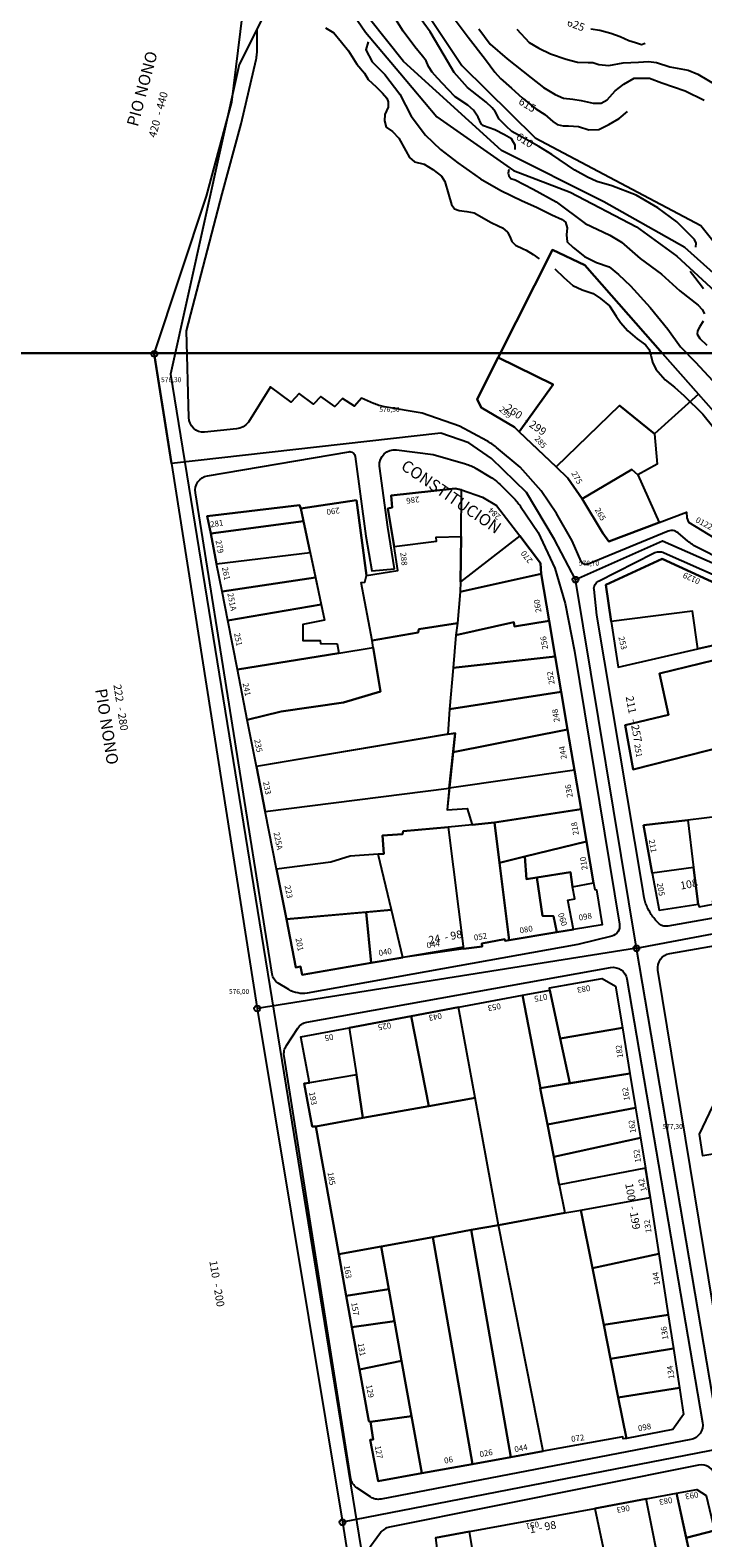
# Model space of a CAD drawing. Extents: x 346587 to 353930, y 6297400 to 6304834.
# Drawn here: x 347913 to 348086, y 6299496 to 6299883 of the extents above; entities that cross this region are included whole.
import ezdxf

# ---------------------------------------------------------------- set-up
doc = ezdxf.new("R2010")
doc.units = 0
doc.header["$MEASUREMENT"] = 0
doc.layers.get('0').update_dxf_attribs({"linetype": 'CONTINUOUS'})
for name, color, linetype in [('1010', 7, 'CONTINUOUS'), ('1400', 7, 'CONTINUOUS'), ('1500', 7, 'CONTINUOUS'), ('2000', 7, 'CONTINUOUS'), ('2510', 7, 'CONTINUOUS'), ('LIMITE_PREDIAL', 7, 'CONTINUOUS')]:
    doc.layers.add(name, color=color, linetype=linetype)

msp = doc.modelspace()

# ---------------------------------------------------------------- linework, layer by layer
at = {"color": 1}
for points in [[(350345.98, 6302618.21), (349601.26, 6301933.26), (349409.41, 6302027.1), (349337.04, 6301986.23), (349372.26, 6301746.09), (349329.32, 6301703.29), (349241.03, 6301676.77), (349102.56, 6301578.88), (349031.15, 6301421.32), (348572.53, 6301001.06), (348492.23, 6301005.53), (348275.6, 6300768.28), (348228.32, 6300624.22), (348255.45, 6300551.69), (348199.13, 6300385.35), (348129.6, 6300322.32), (348117.48, 6300248.8), (348137.69, 6300214.86), (347967.11, 6299874.1), (347949.45, 6299794.65), (348041.1, 6299229.98)], [(348038.03, 6299852.3), (348038.04, 6299853.45), (348037.09, 6299855.06), (348035.29, 6299856.06), (348032.79, 6299857.33), (348029.85, 6299858.34), (348029.28, 6299858.87), (348028.55, 6299860.57), (348027.29, 6299862.4), (348025.89, 6299863.66), (348022.65, 6299865.78), (348020.82, 6299867.71), (348018.08, 6299870.58), (348016.69, 6299872.13), (348015.76, 6299873.57), (348015.13, 6299875.09), (348014.22, 6299876.3), (348012.21, 6299878.63), (348009.26, 6299882.7), (348006.49, 6299887.03)], [(348084.45, 6299827.26), (348084.51, 6299828.23), (348084.12, 6299829.21), (348083.16, 6299830.16), (348079.54, 6299833.7), (348074.64, 6299837.31), (348069.07, 6299840.61), (348062.88, 6299842.99), (348058.97, 6299844.06), (348056.6, 6299845.16), (348053.31, 6299847.01), (348047.45, 6299851.03), (348044.12, 6299853.07), (348041.53, 6299854.52), (348037.15, 6299856.92), (348035.71, 6299858.27), (348033.92, 6299860.1), (348032.84, 6299862.02), (348032.15, 6299863.01), (348030.53, 6299864.45), (348025.81, 6299868.18), (348022.33, 6299872.04), (348019.77, 6299876.45), (348016.18, 6299882.52), (348012.92, 6299887)], [(347989.3, 6299883.52), (347991.4, 6299882.21), (347993.4, 6299879.88), (347995.18, 6299877.6), (347997.31, 6299874.21), (347999.35, 6299871.88), (348000.26, 6299870.27), (348002.31, 6299868.38), (348003.97, 6299866.77), (348005.06, 6299865.51), (348005.44, 6299864.53), (348005.43, 6299863.21), (348004.57, 6299861.27), (348004.44, 6299859.69), (348004.89, 6299858.03), (348006.5, 6299856.9), (348008.16, 6299855.24), (348009.93, 6299851.98), (348010.89, 6299850.22), (348012.2, 6299849.16), (348014.66, 6299848.51), (348016.88, 6299847.19), (348019.08, 6299845.44), (348019.94, 6299844.06), (348020.92, 6299840.86), (348021.64, 6299838.19), (348022.41, 6299837.06), (348023.61, 6299836.64), (348025.59, 6299836.41), (348027.51, 6299836.03), (348029.46, 6299834.94), (348031.65, 6299833.68), (348033.84, 6299832.63), (348034.76, 6299832.18), (348036.01, 6299831.06), (348036.63, 6299829.99), (348037.2, 6299828.68), (348038.07, 6299827.73), (348040.05, 6299826.8), (348040.83, 6299826.43), (348042.67, 6299825.34), (348044.2, 6299824.21)], [(348022.61, 6299885.63), (348025.95, 6299881.12), (348030.43, 6299875.44), (348032.82, 6299872.13), (348034.21, 6299870.56), (348037.1, 6299868.04), (348039.85, 6299865.53), (348043.3, 6299862.74), (348045.62, 6299861.25), (348047.67, 6299859.49), (348048.77, 6299858.68), (348050.31, 6299858.35), (348051.7, 6299858.39), (348054.32, 6299858.21), (348056.95, 6299857.38), (348059.51, 6299857.44), (348062.08, 6299858.74), (348064.7, 6299860.3), (348066.88, 6299862.09)], [(348028.67, 6299883.26), (348031.62, 6299879.32), (348035.95, 6299875.59), (348042.11, 6299870.68), (348045.26, 6299868.25), (348048.32, 6299866.4), (348050.43, 6299865.48), (348052.85, 6299865.19), (348055.01, 6299864.9), (348058.09, 6299864.19), (348060.07, 6299864.17), (348061.67, 6299865.03), (348063.68, 6299867.4), (348065.9, 6299869.1), (348068.61, 6299870.58), (348072.53, 6299870.62), (348075.69, 6299869.38), (348081.71, 6299867.4), (348086.58, 6299864.99)], [(348038.45, 6299883.18), (348041.63, 6299879.73), (348044.13, 6299878.32), (348047.07, 6299876.87), (348051.16, 6299875.53), (348054.06, 6299874.7), (348056.75, 6299874.67), (348057.98, 6299874.65), (348059.48, 6299874.15), (348062.07, 6299873.89), (348065.74, 6299874.56), (348069.67, 6299874.73), (348072.23, 6299874.92), (348074.3, 6299874.63), (348077.77, 6299873.56), (348082.48, 6299872.71), (348084.93, 6299871.66), (348087.69, 6299869.99), (348090.5, 6299868.27), (348092.46, 6299866.12), (348093.5, 6299864.64), (348094.89, 6299863.07), (348095.9, 6299862.44), (348097.17, 6299861.71)], [(348057.42, 6299883.3), (348059.75, 6299882.92), (348062.61, 6299882.13), (348064.98, 6299881.3), (348067.21, 6299880.25), (348068.93, 6299879.74), (348070.47, 6299879.24), (348071.44, 6299879.58)], [(348000.28, 6299879.97), (347999.64, 6299877.85), (348001.32, 6299874.78), (348004.55, 6299871.59), (348008.37, 6299866.49), (348011.31, 6299860.83), (348015, 6299856), (348018.84, 6299852.27), (348023.26, 6299848.89), (348029.12, 6299844.79), (348034.38, 6299841.75), (348039.86, 6299839.11), (348043.46, 6299837.47), (348047.41, 6299835.52), (348050.09, 6299834.33), (348050.98, 6299833.64), (348051.34, 6299832.19), (348051.19, 6299830.42), (348051.39, 6299828.6), (348052.92, 6299827.12), (348055.8, 6299824.87), (348058.92, 6299823.32), (348062.17, 6299822.17), (348064.57, 6299820.19), (348067.67, 6299817.27), (348072.73, 6299811.72), (348077.25, 6299806.21), (348080.51, 6299801.65), (348084.35, 6299797.7), (348088.75, 6299792.99)], [(348036.38, 6299847.18), (348036.24, 6299846.2), (348036.43, 6299845.55), (348036.93, 6299844.87), (348037.98, 6299844.5), (348042.63, 6299842.14), (348048.51, 6299838.87), (348056.03, 6299833.33), (348062.3, 6299830.33), (348065.33, 6299828.52), (348070.17, 6299824.33), (348075.64, 6299820.28), (348080.36, 6299816.05), (348085.04, 6299812.36), (348086.04, 6299811.2), (348086.65, 6299810.12)], [(348048.23, 6299821.68), (348050.54, 6299819.44), (348052.86, 6299817.41), (348055.19, 6299816.27), (348058.08, 6299815.35), (348059.92, 6299814.05), (348062.28, 6299812.16), (348063.93, 6299809.52), (348065.07, 6299807.91), (348066.93, 6299805.76), (348069.38, 6299803.69), (348071.48, 6299802.2), (348072.44, 6299801), (348072.9, 6299799.52), (348073.3, 6299797.71), (348074.19, 6299795.92), (348076.54, 6299793.14), (348078.99, 6299791.29), (348081.39, 6299789.09), (348086.19, 6299784.38), (348089.06, 6299780.88)], [(348082.97, 6299821.07), (348084.15, 6299819.51), (348086.41, 6299816.64)], [(348086.27, 6299808.27), (348085.33, 6299806.73), (348084.83, 6299805.76), (348084.74, 6299804.92), (348085.48, 6299803.77), (348087.22, 6299802.09)]]:
    msp.add_lwpolyline(points, dxfattribs=at)
at = {"color": 3}
for points in [[(347200, 6299800), (348100, 6299800), (348100, 6300400), (347200, 6300400), (347200, 6299800)], [(347200, 6299200), (348100, 6299200), (348100, 6299800), (347200, 6299800), (347200, 6299200)]]:
    msp.add_lwpolyline(points, dxfattribs=at)
at = {"color": 10}
for points in [[(347945.33, 6299799.82), (347958.71, 6299840.36), (347965.21, 6299864.49), (347968, 6299886.77), (347966.14, 6299895.13), (347957.78, 6299909.05), (347949.43, 6299925.76), (347948.19, 6299933.58)], [(348390.65, 6299915.39), (348276.37, 6299845.38), (348246.31, 6299836.87), (348155.42, 6299795.43), (348143.85, 6299793.44), (348130.15, 6299794.01), (348108.45, 6299803.14), (348081.61, 6299827.13), (348060.76, 6299838.91), (348034.49, 6299852.04), (348009.37, 6299874.89), (347996.23, 6299891.45)], [(347945.33, 6299799.82), (347948.03, 6299782.65), (347949.76, 6299771.66), (347971.78, 6299631.77)], [(348053.53, 6299741.88), (348048.1, 6299752.19), (348040.97, 6299764.28), (348031.98, 6299772.96), (348026.09, 6299776.99), (348018.96, 6299779.47), (347949.76, 6299771.66), (347945.33, 6299799.82)], [(348053.53, 6299741.88), (348075.87, 6299751.88), (348105.26, 6299738.95), (348127.59, 6299730.72)], [(348069.19, 6299647.24), (348053.53, 6299741.88)], [(348069.19, 6299647.24), (348111.42, 6299655.22)], [(348069.19, 6299647.24), (347971.78, 6299631.77)], [(348091.05, 6299518.81), (348069.19, 6299647.24)], [(347971.78, 6299631.77), (347993.67, 6299499.89)], [(348091.05, 6299518.81), (347993.67, 6299499.89)], [(347993.67, 6299499.89), (348019.18, 6299338.07)]]:
    msp.add_lwpolyline(points, dxfattribs=at)
at = {"layer": '1400', "color": 2}
for points in [[(348098.92, 6299773.93), (348085.15, 6299789.47), (348075.89, 6299799.93), (348055.95, 6299822.65), (348047.63, 6299826.53), (348033.69, 6299798.94), (348028.25, 6299788.17)], [(348028.25, 6299788.17), (348029.31, 6299786.09), (348037.86, 6299780.99), (348039.09, 6299779.82), (348048.51, 6299770.86), (348051.56, 6299767.97), (348055.27, 6299762.64), (348060.55, 6299753.81), (348062.12, 6299751.63), (348075.02, 6299756.51), (348082.07, 6299759.17), (348082.14, 6299757.73), (348082.55, 6299756.67), (348091.07, 6299751.44)], [(347997.23, 6299762.26), (347999.83, 6299742.94), (348007.88, 6299744.2), (348006.9, 6299750.43), (348005.29, 6299760.15), (348006.41, 6299760.43), (348006.13, 6299763.51), (348022.63, 6299765.26), (348024.27, 6299764.91), (348029.66, 6299763.05), (348033.25, 6299760.94), (348039.2, 6299753.13), (348044.57, 6299746.07), (348044.72, 6299743.34), (348046.76, 6299731.32), (348048.31, 6299722.18), (348049.86, 6299713.05), (348051.49, 6299703.4), (348053.26, 6299693.01), (348054.97, 6299682.94), (348056.37, 6299674.68), (348058.16, 6299664.09), (348058.46, 6299662.34), (348058.92, 6299662.26), (348060.35, 6299653.3), (348053.02, 6299652.09), (348048.75, 6299651.38), (348036.47, 6299649.35), (348035.47, 6299649.18), (348035.24, 6299649.56), (348029.42, 6299648.45), (348029.52, 6299647.72), (348024.76, 6299647.14), (348024.71, 6299647.55), (348009.19, 6299644.89), (348001.04, 6299643.5), (347983.3, 6299640.46), (347982.84, 6299642.56), (347981.68, 6299642.34), (347979.25, 6299654.69), (347976.73, 6299667.56), (347973.83, 6299682.33), (347971.56, 6299693.9), (347969.2, 6299705.9), (347966.67, 6299718.8), (347964.19, 6299731.41), (347962.73, 6299738.87), (347961.34, 6299745.95), (347959.82, 6299753.69), (347958.94, 6299758.15), (347982.66, 6299760.96), (347982.94, 6299760.17), (347997.23, 6299762.26)], [(348075.76, 6299747.25), (348061.3, 6299740.56), (348062.7, 6299731.16), (348064.45, 6299719.42), (348084.9, 6299724.08), (348095.99, 6299726.61), (348094.93, 6299738.38), (348075.76, 6299747.25)], [(348099.68, 6299723.78), (348075.13, 6299717.77), (348077.44, 6299707.14), (348066.24, 6299704.55), (348068.34, 6299693.12), (348121.2, 6299706.54), (348119.77, 6299717.65), (348102.67, 6299713.54), (348099.68, 6299723.78)], [(348070.98, 6299678.82), (348073.24, 6299666.54), (348074.99, 6299657.05), (348085.01, 6299658.53), (348085.26, 6299657.85), (348088.88, 6299658.55), (348088.76, 6299659.47), (348095.18, 6299660.56), (348090.75, 6299681.14), (348082.37, 6299680.16), (348070.98, 6299678.82)], [(348046.92, 6299636.49), (348046.87, 6299637.12), (348060.38, 6299639.51), (348063.8, 6299637.53), (348065.55, 6299626.84), (348067.47, 6299615.14), (348068.92, 6299606.3), (348070.18, 6299598.57), (348071.46, 6299590.78), (348072.68, 6299583.31), (348074.92, 6299568.78), (348077.32, 6299553.19), (348078.66, 6299544.54), (348080.22, 6299534.42), (348081.27, 6299527.57), (348078.56, 6299523.75), (348066.61, 6299521.44), (348065.8, 6299521.29), (348065.65, 6299521.79), (348045.25, 6299518.12), (348036.89, 6299516.62), (348027.07, 6299514.85), (348014.02, 6299512.5), (348002.8, 6299510.48), (348000.74, 6299521.04), (348001.55, 6299521.14), (348000.82, 6299525.72), (348000.39, 6299525.87), (347998.02, 6299539.08), (347996.06, 6299549.98), (347994.62, 6299557.99), (347992.7, 6299568.73), (347986.82, 6299601.51), (347985.85, 6299601.46), (347983.79, 6299612.52), (347985.16, 6299612.67), (347982.97, 6299624.5), (347995.36, 6299626.82), (348011.28, 6299629.8), (348023.49, 6299632.09), (348039.9, 6299635.17), (348046.92, 6299636.49)], [(348086.26, 6299594), (348085.36, 6299599.54), (348087.96, 6299604.93)], [(348017.54, 6299495.89), (348026.31, 6299497.51), (348058.47, 6299503.47), (348071.71, 6299505.93), (348079.47, 6299507.37), (348084.67, 6299508.33)], [(348084.67, 6299508.33), (348087.04, 6299506.76), (348089.21, 6299497.82), (348091.76, 6299487.31)]]:
    msp.add_lwpolyline(points, dxfattribs=at)
at = {"layer": '1500'}
for centre in [(347945.32, 6299799.82), (348053.52, 6299741.88), (348069.18, 6299647.24), (347971.77, 6299631.77), (347993.66, 6299499.89)]:
    msp.add_circle(centre, 0.759, dxfattribs=at)
at = {"layer": '2000', "color": 1}
for points in [[(347992.43, 6299892.85), (347999.6, 6299882.42), (348008.41, 6299871.98), (348017.88, 6299860.73), (348037.62, 6299846.92), (348052.14, 6299841.32), (348069.16, 6299832.48), (348079.58, 6299824.92), (348092.6, 6299812.94)], [(348091.45, 6299746.81), (348084.83, 6299750.12), (348084.5, 6299750.3), (348084.17, 6299750.48), (348083.85, 6299750.67), (348083.54, 6299750.87), (348083.23, 6299751.08), (348082.93, 6299751.3), (348082.64, 6299751.53), (348082.35, 6299751.77), (348079.85, 6299753.9), (348079.58, 6299754.1), (348079.28, 6299754.26), (348078.97, 6299754.38), (348078.64, 6299754.46), (348078.31, 6299754.49), (348077.97, 6299754.47), (348077.64, 6299754.41), (348077.32, 6299754.31), (348056.73, 6299745.86), (348056.48, 6299745.79), (348056.23, 6299745.76), (348055.97, 6299745.79), (348055.72, 6299745.86), (348055.49, 6299745.98), (348055.29, 6299746.14), (348055.12, 6299746.33), (348054.99, 6299746.56), (348052.64, 6299751.82), (348048.62, 6299758.86), (348044.71, 6299764.68), (348039.3, 6299770.76), (348033.22, 6299775.82), (348032.93, 6299776.05), (348032.64, 6299776.28), (348032.34, 6299776.5), (348032.03, 6299776.71), (348031.72, 6299776.92), (348031.4, 6299777.12), (348031.08, 6299777.31), (348030.75, 6299777.49), (348023.75, 6299781.31), (348014.11, 6299784.64), (348004.48, 6299786.27), (348004.11, 6299786.34), (348003.75, 6299786.42), (348003.39, 6299786.51), (348003.03, 6299786.62), (348002.67, 6299786.73), (348002.32, 6299786.86), (348001.97, 6299786.99), (348001.63, 6299787.14), (347998.51, 6299788.5), (347996.76, 6299786.44), (347993.67, 6299788.39), (347991.72, 6299786.3), (347988.06, 6299788.89), (347986.22, 6299786.9), (347982.52, 6299789.63), (347980.5, 6299787.4), (347975.13, 6299791.41), (347969.48, 6299782.28), (347969.19, 6299781.94), (347968.87, 6299781.63), (347968.52, 6299781.36), (347968.14, 6299781.12), (347967.75, 6299780.93), (347967.33, 6299780.78), (347966.9, 6299780.67), (347966.46, 6299780.6), (347958.2, 6299779.76), (347957.42, 6299779.77), (347956.67, 6299779.95), (347955.97, 6299780.28), (347955.36, 6299780.75), (347954.86, 6299781.33), (347954.5, 6299782.01), (347954.28, 6299782.75), (347954.23, 6299783.52), (347953.6, 6299805.77), (347962.79, 6299840.92), (347967.63, 6299858.93), (347971.49, 6299875.37), (347971.55, 6299875.74), (347971.61, 6299876.11), (347971.65, 6299876.48), (347971.69, 6299876.85), (347971.72, 6299877.22), (347971.74, 6299877.6), (347971.75, 6299877.97), (347971.76, 6299878.34), (347971.74, 6299882.52), (347971.74, 6299882.9)], [(347971.74, 6299882.9), (347971.72, 6299883.27)], [(348007.04, 6299744.67), (348005.27, 6299755.32), (348003.17, 6299771.05), (348003.21, 6299771.9), (348003.42, 6299772.73), (348003.82, 6299773.48), (348004.36, 6299774.14), (348005.04, 6299774.65), (348005.82, 6299775.01), (348006.65, 6299775.19), (348007.51, 6299775.18), (348016.98, 6299774.03), (348025.3, 6299771.57), (348025.65, 6299771.46), (348026.01, 6299771.34), (348026.35, 6299771.21), (348026.7, 6299771.06), (348027.04, 6299770.91), (348027.37, 6299770.74), (348027.7, 6299770.57), (348028.02, 6299770.38), (348031.7, 6299768.2), (348032.01, 6299768), (348032.33, 6299767.8), (348032.63, 6299767.58), (348032.93, 6299767.36), (348033.22, 6299767.12), (348033.51, 6299766.88), (348033.78, 6299766.63), (348034.05, 6299766.37), (348037.5, 6299762.95), (348037.76, 6299762.69), (348038.02, 6299762.42), (348038.27, 6299762.14), (348038.51, 6299761.85), (348038.74, 6299761.56), (348038.97, 6299761.26), (348039.19, 6299760.96), (348039.4, 6299760.66), (348043.93, 6299753.95), (348048.22, 6299744.83), (348050.87, 6299735.72), (348053.25, 6299723.52), (348064.83, 6299653.4), (348064.86, 6299652.91), (348064.8, 6299652.41), (348064.66, 6299651.94), (348064.43, 6299651.51), (348064.12, 6299651.12), (348063.74, 6299650.8), (348063.31, 6299650.55), (348062.85, 6299650.39), (348054.15, 6299648.2), (347984.61, 6299635.76), (347984, 6299635.68), (347983.39, 6299635.65), (347982.77, 6299635.68), (347982.16, 6299635.77), (347981.57, 6299635.91), (347980.98, 6299636.1), (347980.42, 6299636.35), (347979.88, 6299636.64), (347977.13, 6299638.33), (347976.84, 6299638.53), (347976.57, 6299638.75), (347976.33, 6299639.01), (347976.12, 6299639.29), (347975.94, 6299639.59), (347975.79, 6299639.91), (347975.68, 6299640.25), (347975.6, 6299640.59), (347955.87, 6299764.16), (347955.82, 6299764.9), (347955.91, 6299765.63), (347956.15, 6299766.34), (347956.51, 6299766.98), (347957, 6299767.54), (347957.59, 6299768), (347958.25, 6299768.34), (347958.97, 6299768.53), (347995.27, 6299774.72), (347995.56, 6299774.74), (347995.84, 6299774.71), (347996.11, 6299774.61), (347996.36, 6299774.46), (347996.56, 6299774.27), (347996.73, 6299774.03), (347996.84, 6299773.77), (347996.9, 6299773.49), (347999.69, 6299753.04), (348001.21, 6299744.17), (348007.04, 6299744.67)], [(348105.79, 6299657.96), (348077.23, 6299652.93), (348076.89, 6299652.9), (348076.54, 6299652.9), (348076.2, 6299652.95), (348075.87, 6299653.04), (348075.56, 6299653.17), (348075.26, 6299653.34), (348074.98, 6299653.55), (348074.73, 6299653.79), (348074.11, 6299654.47), (348073.86, 6299654.75), (348073.62, 6299655.04), (348073.39, 6299655.33), (348073.17, 6299655.63), (348072.96, 6299655.94), (348072.76, 6299656.26), (348072.57, 6299656.58), (348072.4, 6299656.9), (348072.12, 6299657.43), (348071.96, 6299657.77), (348071.8, 6299658.11), (348071.67, 6299658.45), (348071.54, 6299658.8), (348071.43, 6299659.16), (348071.33, 6299659.52), (348071.25, 6299659.88), (348071.18, 6299660.24), (348070.72, 6299662.96), (348059.02, 6299732.8), (348058.29, 6299739.34), (348058.27, 6299739.67), (348058.31, 6299740), (348058.4, 6299740.31), (348058.53, 6299740.61), (348058.71, 6299740.89), (348058.93, 6299741.13), (348059.18, 6299741.34), (348059.46, 6299741.51), (348073.59, 6299748.7), (348073.91, 6299748.85), (348074.25, 6299748.95), (348074.59, 6299749.02), (348074.94, 6299749.05), (348075.29, 6299749.04), (348075.63, 6299748.99), (348075.97, 6299748.9), (348076.3, 6299748.78), (348108.98, 6299734.33)], [(348093.58, 6299526.76), (348074.68, 6299641.67), (348074.64, 6299642.39), (348074.73, 6299643.11), (348074.97, 6299643.79), (348075.33, 6299644.42), (348075.8, 6299644.97), (348076.37, 6299645.41), (348077.02, 6299645.73), (348077.72, 6299645.93), (348174.59, 6299662.83)], [(347982.42, 6299627.06), (347982.66, 6299627.32), (347982.92, 6299627.56), (347983.2, 6299627.76), (347983.51, 6299627.94), (347983.83, 6299628.09), (347984.17, 6299628.21), (347984.51, 6299628.29), (348062.55, 6299642.3), (348063.25, 6299642.36), (348063.95, 6299642.27), (348064.62, 6299642.05), (348065.23, 6299641.71), (348065.76, 6299641.25), (348066.19, 6299640.69), (348066.5, 6299640.06), (348066.69, 6299639.39), (348086.16, 6299525.53), (348086.22, 6299524.79), (348086.13, 6299524.06), (348085.9, 6299523.36), (348085.54, 6299522.72), (348085.07, 6299522.16), (348084.49, 6299521.7), (348083.84, 6299521.36), (348083.14, 6299521.14), (348003.57, 6299505.85), (348003.21, 6299505.8), (348002.86, 6299505.78), (348002.5, 6299505.8), (348002.15, 6299505.85), (348001.81, 6299505.94), (348001.47, 6299506.06), (348001.15, 6299506.21), (348000.85, 6299506.4), (347997.32, 6299508.76), (347997.04, 6299508.97), (347996.78, 6299509.21), (347996.54, 6299509.47), (347996.34, 6299509.76), (347996.16, 6299510.07), (347996.02, 6299510.39), (347995.91, 6299510.73), (347995.84, 6299511.07), (347978.66, 6299619.56), (347978.62, 6299619.92), (347978.61, 6299620.27), (347978.64, 6299620.63), (347978.7, 6299620.98), (347978.79, 6299621.33), (347978.91, 6299621.66), (347979.07, 6299621.99), (347979.25, 6299622.29), (347982.21, 6299626.77), (347982.42, 6299627.06)], [(348123.22, 6299373.94), (348089.41, 6299511.85), (348089.18, 6299512.51), (348088.83, 6299513.12), (348088.37, 6299513.64), (348087.82, 6299514.07), (348087.2, 6299514.39), (348086.53, 6299514.59), (348085.84, 6299514.65), (348085.14, 6299514.58), (348005.76, 6299498.64), (348005.41, 6299498.56), (348005.07, 6299498.44), (348004.75, 6299498.3), (348004.43, 6299498.12), (348004.14, 6299497.91), (348003.87, 6299497.68), (348003.62, 6299497.43), (348003.39, 6299497.15), (347999.88, 6299492.41)]]:
    msp.add_lwpolyline(points, dxfattribs=at)
at = {"layer": 'LIMITE_PREDIAL', "color": 4}
for points in [[(348074.74, 6300035.47), (348003.84, 6299904.57), (348024.34, 6299873.87), (348043.14, 6299855.27), (348085.74, 6299832.77), (348101.44, 6299813.07), (348121.64, 6299800.17), (348141.14, 6299795.97), (348145.74, 6299796.07), (348169.84, 6299805.27), (348164.54, 6299816.27), (348179.24, 6299825.47), (348192.04, 6299830.27), (348232.24, 6299840.57), (348272.34, 6299845.97), (348289.54, 6299862.17), (348297.64, 6299876.77), (348283.94, 6299963.37), (348074.74, 6300035.47)], [(348085.15, 6299789.47), (348073.81, 6299779.29), (348064.85, 6299786.55), (348048.51, 6299770.86), (348039.09, 6299779.82), (348047.77, 6299792), (348033.69, 6299798.94), (348047.63, 6299826.53), (348055.95, 6299822.65), (348075.89, 6299799.93), (348085.15, 6299789.47)], [(348033.69, 6299798.94), (348047.77, 6299792), (348039.09, 6299779.82), (348037.86, 6299780.99), (348029.31, 6299786.09), (348028.25, 6299788.17), (348033.69, 6299798.94)], [(348098.92, 6299773.93), (348085.15, 6299789.47), (348073.81, 6299779.29), (348074.53, 6299771.54), (348069.54, 6299768.8), (348075.02, 6299756.51), (348082.07, 6299759.17), (348082.14, 6299757.73), (348082.55, 6299756.67), (348091.07, 6299751.44), (348092.6, 6299750.74), (348097.71, 6299755.3), (348096.49, 6299756.18), (348104.24, 6299764.16), (348097.12, 6299772.09), (348098.92, 6299773.93)], [(348048.51, 6299770.86), (348064.85, 6299786.55), (348073.81, 6299779.29), (348074.53, 6299771.54), (348069.54, 6299768.8), (348068.02, 6299770.15), (348055.27, 6299762.64), (348051.56, 6299767.97), (348048.51, 6299770.86)], [(348055.27, 6299762.64), (348068.02, 6299770.15), (348069.54, 6299768.8), (348075.02, 6299756.51), (348062.12, 6299751.63), (348060.55, 6299753.81), (348055.27, 6299762.64)], [(347997.23, 6299762.26), (347982.94, 6299760.17), (347989.03, 6299731.45), (347983.45, 6299730.34), (347983.46, 6299726.3), (347987.96, 6299726.28), (347988.04, 6299725.47), (347992.29, 6299725.43), (347992.73, 6299723.02), (348001.57, 6299724.46), (348001.29, 6299726.26), (347998.42, 6299741.13), (347999.44, 6299741.24), (347999.83, 6299742.94), (347997.23, 6299762.26)], [(348006.13, 6299763.51), (348006.41, 6299760.43), (348005.29, 6299760.15), (348006.9, 6299750.43), (348017.79, 6299751.75), (348017.71, 6299752.79), (348024.12, 6299752.98), (348024.27, 6299764.91), (348022.63, 6299765.26), (348006.13, 6299763.51)], [(348023.98, 6299741.31), (348024.12, 6299752.98), (348024.27, 6299764.91), (348029.66, 6299763.05), (348033.25, 6299760.94), (348039.2, 6299753.13), (348023.98, 6299741.31)], [(347958.94, 6299758.15), (347959.82, 6299753.69), (347983.63, 6299756.89), (347982.94, 6299760.17), (347982.66, 6299760.96), (347958.94, 6299758.15)], [(347959.82, 6299753.69), (347961.34, 6299745.95), (347985.35, 6299748.82), (347983.63, 6299756.89), (347959.82, 6299753.69)], [(348023.86, 6299738.72), (348023.17, 6299730.74), (348013.27, 6299729.16), (348013.09, 6299728.33), (348001.29, 6299726.26), (347998.42, 6299741.13), (347999.44, 6299741.24), (347999.83, 6299742.94), (348007.88, 6299744.2), (348006.9, 6299750.43), (348017.79, 6299751.75), (348017.71, 6299752.79), (348024.12, 6299752.98), (348023.98, 6299741.31), (348023.86, 6299738.72)], [(348023.86, 6299738.72), (348044.72, 6299743.34), (348044.57, 6299746.07), (348039.2, 6299753.13), (348023.98, 6299741.31), (348023.86, 6299738.72)], [(347962.73, 6299738.87), (347961.34, 6299745.95), (347985.35, 6299748.82), (347986.71, 6299742.39), (347962.73, 6299738.87)], [(348062.7, 6299731.16), (348061.3, 6299740.56), (348075.76, 6299747.25), (348094.93, 6299738.38), (348095.99, 6299726.61), (348084.9, 6299724.08), (348083.57, 6299733.76), (348062.7, 6299731.16)], [(348022.77, 6299727.59), (348037.71, 6299730.99), (348037.84, 6299729.87), (348046.76, 6299731.32), (348044.72, 6299743.34), (348023.86, 6299738.72), (348023.17, 6299730.74), (348022.77, 6299727.59)], [(347964.19, 6299731.41), (347962.73, 6299738.87), (347986.71, 6299742.39), (347988.17, 6299735.49), (347964.19, 6299731.41)], [(347966.67, 6299718.8), (347964.19, 6299731.41), (347988.17, 6299735.49), (347989.03, 6299731.45), (347983.45, 6299730.34), (347983.46, 6299726.3), (347987.96, 6299726.28), (347988.04, 6299725.47), (347992.29, 6299725.43), (347992.73, 6299723.02), (347966.67, 6299718.8)], [(348046.76, 6299731.32), (348037.84, 6299729.87), (348037.71, 6299730.99), (348022.77, 6299727.59), (348022.12, 6299719.28), (348048.31, 6299722.18), (348046.76, 6299731.32)], [(348062.7, 6299731.16), (348064.45, 6299719.42), (348084.9, 6299724.08), (348083.57, 6299733.76), (348062.7, 6299731.16)], [(347969.2, 6299705.9), (347977.94, 6299708.06), (347993.92, 6299710.35), (348003.47, 6299713.2), (348001.57, 6299724.46), (348001.29, 6299726.26), (348013.09, 6299728.33), (348013.27, 6299729.16), (348023.17, 6299730.74), (348022.77, 6299727.59), (348022.12, 6299719.28), (348021.14, 6299708.62), (348020.71, 6299702.19), (347971.56, 6299693.9), (347969.2, 6299705.9)], [(347966.67, 6299718.8), (347992.73, 6299723.02), (348001.57, 6299724.46), (348003.47, 6299713.2), (347993.92, 6299710.35), (347977.94, 6299708.06), (347969.2, 6299705.9), (347966.67, 6299718.8)], [(348066.24, 6299704.55), (348077.44, 6299707.14), (348075.13, 6299717.77), (348099.68, 6299723.78), (348102.67, 6299713.54), (348119.77, 6299717.65), (348121.2, 6299706.54), (348068.34, 6299693.12), (348066.24, 6299704.55)], [(348048.31, 6299722.18), (348022.12, 6299719.28), (348021.14, 6299708.62), (348049.86, 6299713.05), (348048.31, 6299722.18)], [(348021.14, 6299708.62), (348020.71, 6299702.19), (348022.58, 6299702.5), (348022.07, 6299697.61), (348051.49, 6299703.4), (348049.86, 6299713.05), (348021.14, 6299708.62)], [(348022.58, 6299702.5), (347971.56, 6299693.9), (347973.83, 6299682.33), (348021.1, 6299688.35), (348022.58, 6299702.5)], [(348051.49, 6299703.4), (348022.07, 6299697.61), (348020.52, 6299682.8), (348025.65, 6299683.12), (348027, 6299678.95), (348032.73, 6299679.51), (348054.97, 6299682.94), (348051.49, 6299703.4)], [(348021.1, 6299688.35), (348020.52, 6299682.8), (348025.65, 6299683.12), (348027, 6299678.95), (348032.73, 6299679.51), (348054.97, 6299682.94), (348053.26, 6299693.01), (348021.1, 6299688.35)], [(348021.1, 6299688.35), (348020.52, 6299682.8), (348025.65, 6299683.12), (348027, 6299678.95), (348020.84, 6299678.34), (348009.24, 6299677.3), (348009.09, 6299676.54), (348003.97, 6299676.24), (348004.31, 6299671.47), (348002.87, 6299671.37), (347995.62, 6299670.86), (347990.63, 6299669.33), (347976.73, 6299667.56), (347973.83, 6299682.33), (348021.1, 6299688.35)], [(348032.73, 6299679.51), (348034.01, 6299669.17), (348040.48, 6299670.77), (348056.37, 6299674.68), (348054.97, 6299682.94), (348032.73, 6299679.51)], [(348082.37, 6299680.16), (348083.85, 6299668.01), (348085.01, 6299658.53), (348085.26, 6299657.85), (348088.88, 6299658.55), (348088.76, 6299659.47), (348095.18, 6299660.56), (348090.75, 6299681.14), (348082.37, 6299680.16)], [(348020.84, 6299678.34), (348024.76, 6299647.14), (348009.19, 6299644.89), (348006.27, 6299657.11), (348002.87, 6299671.37), (348004.31, 6299671.47), (348003.97, 6299676.24), (348009.09, 6299676.54), (348009.24, 6299677.3), (348020.84, 6299678.34)], [(348020.84, 6299678.34), (348024.76, 6299647.14), (348029.52, 6299647.72), (348029.42, 6299648.45), (348035.24, 6299649.56), (348035.47, 6299649.18), (348036.47, 6299649.35), (348034.01, 6299669.17), (348032.73, 6299679.51), (348027, 6299678.95), (348020.84, 6299678.34)], [(348070.98, 6299678.82), (348082.37, 6299680.16), (348083.85, 6299668.01), (348073.24, 6299666.54), (348070.98, 6299678.82)], [(348058.16, 6299664.09), (348056.37, 6299674.68), (348040.48, 6299670.77), (348040.94, 6299664.97), (348043.57, 6299665.42), (348052.24, 6299666.79), (348052.77, 6299663.03), (348058.16, 6299664.09)], [(347979.25, 6299654.69), (348006.27, 6299657.11), (348002.87, 6299671.37), (347995.62, 6299670.86), (347990.63, 6299669.33), (347976.73, 6299667.56), (347979.25, 6299654.69)], [(348048.75, 6299651.38), (348047.86, 6299655.53), (348045.03, 6299655.61), (348043.57, 6299665.42), (348040.94, 6299664.97), (348040.48, 6299670.77), (348034.01, 6299669.17), (348036.47, 6299649.35), (348048.75, 6299651.38)], [(348052.24, 6299666.79), (348043.57, 6299665.42), (348045.03, 6299655.61), (348047.86, 6299655.53), (348048.75, 6299651.38), (348053.02, 6299652.09), (348051.53, 6299659.6), (348053.32, 6299659.98), (348052.77, 6299663.03), (348052.24, 6299666.79)], [(348073.24, 6299666.54), (348074.99, 6299657.05), (348085.01, 6299658.53), (348083.85, 6299668.01), (348073.24, 6299666.54)], [(348053.02, 6299652.09), (348051.53, 6299659.6), (348053.32, 6299659.98), (348052.77, 6299663.03), (348058.16, 6299664.09), (348058.46, 6299662.34), (348058.92, 6299662.26), (348060.35, 6299653.3), (348053.02, 6299652.09)], [(348001.04, 6299643.5), (347999.76, 6299656.52), (347979.25, 6299654.69), (347981.68, 6299642.34), (347982.84, 6299642.56), (347983.3, 6299640.46), (348001.04, 6299643.5)], [(348009.19, 6299644.89), (348006.27, 6299657.11), (347999.76, 6299656.52), (348001.04, 6299643.5), (348009.19, 6299644.89)], [(348065.55, 6299626.84), (348049.57, 6299624.11), (348046.92, 6299636.49), (348046.87, 6299637.12), (348060.38, 6299639.51), (348063.8, 6299637.53), (348065.55, 6299626.84)], [(348050.8, 6299579.32), (348033.71, 6299576.2), (348027.75, 6299608.83), (348023.49, 6299632.09), (348039.9, 6299635.17), (348044.52, 6299611.37), (348044.41, 6299611.35), (348046.34, 6299601.99), (348047.94, 6299593.72), (348049.35, 6299586.48), (348050.8, 6299579.32)], [(348044.52, 6299611.37), (348039.9, 6299635.17), (348046.92, 6299636.49), (348049.57, 6299624.11), (348052.04, 6299612.61), (348044.52, 6299611.37)], [(348011.28, 6299629.8), (348015.82, 6299606.7), (348027.75, 6299608.83), (348023.49, 6299632.09), (348011.28, 6299629.8)], [(347995.36, 6299626.82), (347997.23, 6299614.73), (347985.16, 6299612.67), (347982.97, 6299624.5), (347995.36, 6299626.82)], [(347995.36, 6299626.82), (347997.23, 6299614.73), (347998.93, 6299603.68), (348015.82, 6299606.7), (348011.28, 6299629.8), (347995.36, 6299626.82)], [(348052.04, 6299612.61), (348049.57, 6299624.11), (348065.55, 6299626.84), (348067.47, 6299615.14), (348052.04, 6299612.61)], [(348085.36, 6299599.54), (348087.96, 6299604.93), (348090.52, 6299610.23), (348126.5, 6299615.86), (348137.45, 6299617.25), (348137.31, 6299618.31), (348139.98, 6299619.09), (348156.33, 6299623.85), (348158.53, 6299615.27), (348160.38, 6299608.07), (348144.05, 6299603.51), (348105.43, 6299597.15), (348086.26, 6299594), (348085.36, 6299599.54)], [(347998.93, 6299603.68), (347997.23, 6299614.73), (347985.16, 6299612.67), (347983.79, 6299612.52), (347985.85, 6299601.46), (347986.82, 6299601.51), (347998.93, 6299603.68)], [(348046.34, 6299601.99), (348044.41, 6299611.35), (348067.47, 6299615.14), (348068.92, 6299606.3), (348046.34, 6299601.99)], [(347986.82, 6299601.51), (347992.7, 6299568.73), (348003.58, 6299570.71), (348016.83, 6299573.13), (348026.72, 6299574.93), (348033.71, 6299576.2), (348027.75, 6299608.83), (348015.82, 6299606.7), (347998.93, 6299603.68), (347986.82, 6299601.51)], [(348047.94, 6299593.72), (348046.34, 6299601.99), (348068.92, 6299606.3), (348070.18, 6299598.57), (348047.94, 6299593.72)], [(348049.35, 6299586.48), (348047.94, 6299593.72), (348070.18, 6299598.57), (348071.46, 6299590.78), (348049.35, 6299586.48)], [(348072.68, 6299583.31), (348071.46, 6299590.78), (348049.35, 6299586.48), (348050.8, 6299579.32), (348054.89, 6299580.06), (348072.68, 6299583.31)], [(348057.87, 6299565.16), (348054.89, 6299580.06), (348072.68, 6299583.31), (348074.92, 6299568.78), (348057.87, 6299565.16)], [(348033.71, 6299576.2), (348050.8, 6299579.32), (348054.89, 6299580.06), (348057.87, 6299565.16), (348060.79, 6299550.54), (348062.53, 6299541.84), (348064.52, 6299531.91), (348066.61, 6299521.44), (348065.8, 6299521.29), (348065.65, 6299521.79), (348045.25, 6299518.12), (348033.71, 6299576.2)], [(348003.58, 6299570.71), (348005.56, 6299559.71), (348007.03, 6299551.5), (348008.84, 6299541.38), (348011.4, 6299527.13), (348014.02, 6299512.5), (348027.07, 6299514.85), (348016.83, 6299573.13), (348003.58, 6299570.71)], [(348016.83, 6299573.13), (348027.07, 6299514.85), (348036.89, 6299516.62), (348026.72, 6299574.93), (348016.83, 6299573.13)], [(348026.72, 6299574.93), (348036.89, 6299516.62), (348045.25, 6299518.12), (348033.71, 6299576.2), (348026.72, 6299574.93)], [(347992.7, 6299568.73), (347994.62, 6299557.99), (348005.56, 6299559.71), (348003.58, 6299570.71), (347992.7, 6299568.73)], [(348060.79, 6299550.54), (348057.87, 6299565.16), (348074.92, 6299568.78), (348077.32, 6299553.19), (348060.79, 6299550.54)], [(347994.62, 6299557.99), (347996.06, 6299549.98), (348007.03, 6299551.5), (348005.56, 6299559.71), (347994.62, 6299557.99)], [(347996.06, 6299549.98), (347998.02, 6299539.08), (348008.84, 6299541.38), (348007.03, 6299551.5), (347996.06, 6299549.98)], [(348062.53, 6299541.84), (348060.79, 6299550.54), (348077.32, 6299553.19), (348078.66, 6299544.54), (348062.53, 6299541.84)], [(348064.52, 6299531.91), (348062.53, 6299541.84), (348078.66, 6299544.54), (348080.22, 6299534.42), (348064.52, 6299531.91)], [(347998.02, 6299539.08), (348000.39, 6299525.87), (348000.82, 6299525.72), (348011.4, 6299527.13), (348008.84, 6299541.38), (347998.02, 6299539.08)], [(348064.52, 6299531.91), (348080.22, 6299534.42), (348081.27, 6299527.57), (348078.56, 6299523.75), (348066.61, 6299521.44), (348064.52, 6299531.91)], [(348000.82, 6299525.72), (348001.55, 6299521.14), (348000.74, 6299521.04), (348002.8, 6299510.48), (348014.02, 6299512.5), (348011.4, 6299527.13), (348000.82, 6299525.72)], [(348071.71, 6299505.93), (348079.47, 6299507.37), (348086.32, 6299476.08), (348077.99, 6299474.16), (348071.71, 6299505.93)], [(348079.47, 6299507.37), (348084.67, 6299508.33), (348087.04, 6299506.76), (348089.21, 6299497.82), (348081.98, 6299495.91), (348079.47, 6299507.37)], [(348032.81, 6299457.98), (348026.31, 6299497.51), (348058.47, 6299503.47), (348067.24, 6299462.3), (348060.27, 6299461.72), (348060.13, 6299462.78), (348032.81, 6299457.98)], [(348058.47, 6299503.47), (348067.42, 6299461.43), (348080.03, 6299463.85), (348071.71, 6299505.93), (348058.47, 6299503.47)], [(348017.54, 6299495.89), (348019.57, 6299479.89), (348006.1, 6299476.99), (348009.98, 6299453.7), (348012.88, 6299454.48), (348032.81, 6299457.98), (348026.31, 6299497.51), (348017.54, 6299495.89)], [(348081.98, 6299495.91), (348089.21, 6299497.82), (348091.76, 6299487.31), (348084.18, 6299485.86), (348081.98, 6299495.91)]]:
    msp.add_lwpolyline(points, dxfattribs=at)

# ---------------------------------------------------------------- texts
at = {"color": 1}
for s, rotation, p in [('625', 339.4202, (348051.16, 6299884.17)), ('615', 328.2475, (348038.69, 6299864.12)), ('610', 326.7005, (348038.06, 6299855.09))]:
    msp.add_text(s, height=2, rotation=rotation, dxfattribs=at).set_placement(p)
at = {"color": 10}
for s, rotation, p in [('PIO NONO', 74.9429, (347941.08, 6299857.99)), ('CONSTITUCION', 325.6119, (348008.42, 6299770.4)), ('PIO NONO', 278.9731, (347930.13, 6299713.68))]:
    msp.add_text(s, height=3, rotation=rotation, dxfattribs=at).set_placement(p)
at = {"color": 1}
for s, p in [('576,30', (347947.07, 6299792.57)), ('576,50', (348003.13, 6299784.95)), ('576,70', (348054.38, 6299745.48)), ('576,00', (347964.5, 6299635.54)), ('577,30', (348075.87, 6299600.88))]:
    msp.add_text(s, height=1.25, dxfattribs=at).set_placement(p)
at = {"layer": '1010', "color": 10}
for s, rotation, p in [(' - 440', 74.9429, (347947.1, 6299860.33)), ('420', 74.9429, (347945.72, 6299855.21)), ('260', 325.6119, (348035.25, 6299785.52)), (' - 299', 325.6119, (348039.63, 6299782.52)), ('222', 278.9731, (347934.82, 6299714.85)), ('211', 280.692, (348066.4, 6299711.81)), (' - 280', 278.9731, (347935.64, 6299709.61)), (' - 257', 280.692, (348067.39, 6299706.59)), ('108', 10.2559, (348080.6, 6299662.3)), ('24', 10.8862, (348015.98, 6299648.32)), (' - 98', 10.8862, (348019.45, 6299648.99)), ('100', 279.3742, (348066.29, 6299586.77)), (' - 199', 279.3742, (348067.15, 6299581.54)), ('110', 279.4315, (347959.45, 6299566.93)), (' - 200', 279.4315, (347960.32, 6299561.7)), ('1', 10.5997, (348041.88, 6299497.05)), (' - 98', 10.5997, (348043.61, 6299497.38))]:
    msp.add_text(s, height=2, rotation=rotation, dxfattribs=at).set_placement(p)
at = {"layer": '2510', "color": 4}
for s, rotation, p in [('299', 317.7624, (348033.73, 6299785.4)), ('285', 310.6577, (348042.88, 6299778.02)), ('275', 299.9434, (348052.39, 6299769.18)), ('286', 187.8729, (348013.33, 6299763.26)), ('290', 187.8729, (347992.84, 6299760.42)), ('284', 137.2234, (348034.48, 6299758.2)), ('265', 299.9434, (348058.42, 6299759.79)), ('281', 9.11, (347959.79, 6299755.27)), ('0122', 331.7999, (348084.22, 6299756.73)), ('279', 281.3223, (347961.03, 6299751.88)), ('288', 275.9938, (348008.51, 6299748.82)), ('270', 128.2852, (348042.63, 6299746.83)), ('261', 281.3223, (347962.7, 6299744.98)), ('0129', 155.7872, (348085.69, 6299741.97)), ('251A', 281.3223, (347964.09, 6299738.31)), ('260', 99.5801, (348044.8, 6299733.55)), ('251', 281.7233, (347965.81, 6299728.05)), ('256', 99.5801, (348046.5, 6299724.1)), ('253', 284.0152, (348064.51, 6299727.08)), ('252', 99.5801, (348048.18, 6299715.1)), ('241', 281.7233, (347968, 6299715.22)), ('248', 99.5801, (348049.48, 6299705.45)), ('235', 281.7233, (347971, 6299700.76)), ('244', 99.5801, (348051.3, 6299695.91)), ('251', 279.3742, (348068.63, 6299699.54)), ('233', 281.7233, (347973.25, 6299689.91)), ('236', 99.5801, (348052.85, 6299686.06)), ('225A', 281.7233, (347975.94, 6299676.93)), ('218', 99.5801, (348054.41, 6299676.41)), ('211', 280.2337, (348072.34, 6299675.04)), ('210', 99.5801, (348056.65, 6299667.48)), ('223', 281.7233, (347978.77, 6299663.27)), ('205', 280.2337, (348074.41, 6299663.92)), ('090', 107.888, (348051.45, 6299653.27)), ('098', 9.8549, (348054.46, 6299654.35)), ('052', 9.8549, (348027.56, 6299649.2)), ('080', 9.8549, (348039.28, 6299651.05)), ('201', 281.7233, (347981.57, 6299649.75)), ('040', 9.8549, (348003.08, 6299645.26)), ('044', 9.8549, (348015.41, 6299647.21)), ('075', 190.5658, (348046.15, 6299635.58)), ('083', 190.5658, (348057.17, 6299637.82)), ('043', 190.5658, (348019.04, 6299630.68)), ('053', 190.7949, (348034.19, 6299633.18)), ('025', 190.5658, (348006.01, 6299628.25)), ('05', 190.5658, (347991.18, 6299625.29)), ('182', 98.7779, (348065.79, 6299619.21)), ('162', 98.7779, (348067.47, 6299608.26)), ('193', 280.2337, (347985.07, 6299610.24)), ('162', 98.7779, (348069.09, 6299599.94)), ('152', 98.7779, (348070.38, 6299592.38)), ('185', 280.2337, (347989.8, 6299589.67)), ('142', 103.9918, (348071.86, 6299585)), ('132', 98.7779, (348073.06, 6299574.32)), ('163', 280.2337, (347993.98, 6299565.72)), ('144', 98.7779, (348075.25, 6299560.87)), ('157', 280.2337, (347995.9, 6299556.2)), ('136', 98.7779, (348077.39, 6299546.9)), ('131', 280.2337, (347997.58, 6299545.79)), ('134', 98.7779, (348078.95, 6299536.82)), ('129', 280.2337, (347999.71, 6299535.09)), ('072', 8.136, (348052.51, 6299520.51)), ('098', 11.0581, (348069.74, 6299523.23)), ('127', 280.2337, (348001.96, 6299519.44)), ('026', 10.8862, (348029.02, 6299516.58)), ('044', 11.631, (348037.99, 6299517.83)), ('06', 10.8862, (348019.92, 6299514.94)), ('093', 190.222, (348084.93, 6299507.8)), ('063', 190.222, (348067.33, 6299504.33)), ('083', 190.222, (348078.26, 6299506.36)), ('051', 190.222, (348043.98, 6299500.16))]:
    msp.add_text(s, height=1.5, rotation=rotation, dxfattribs=at).set_placement(p)

doc.saveas('drawing.dxf')
